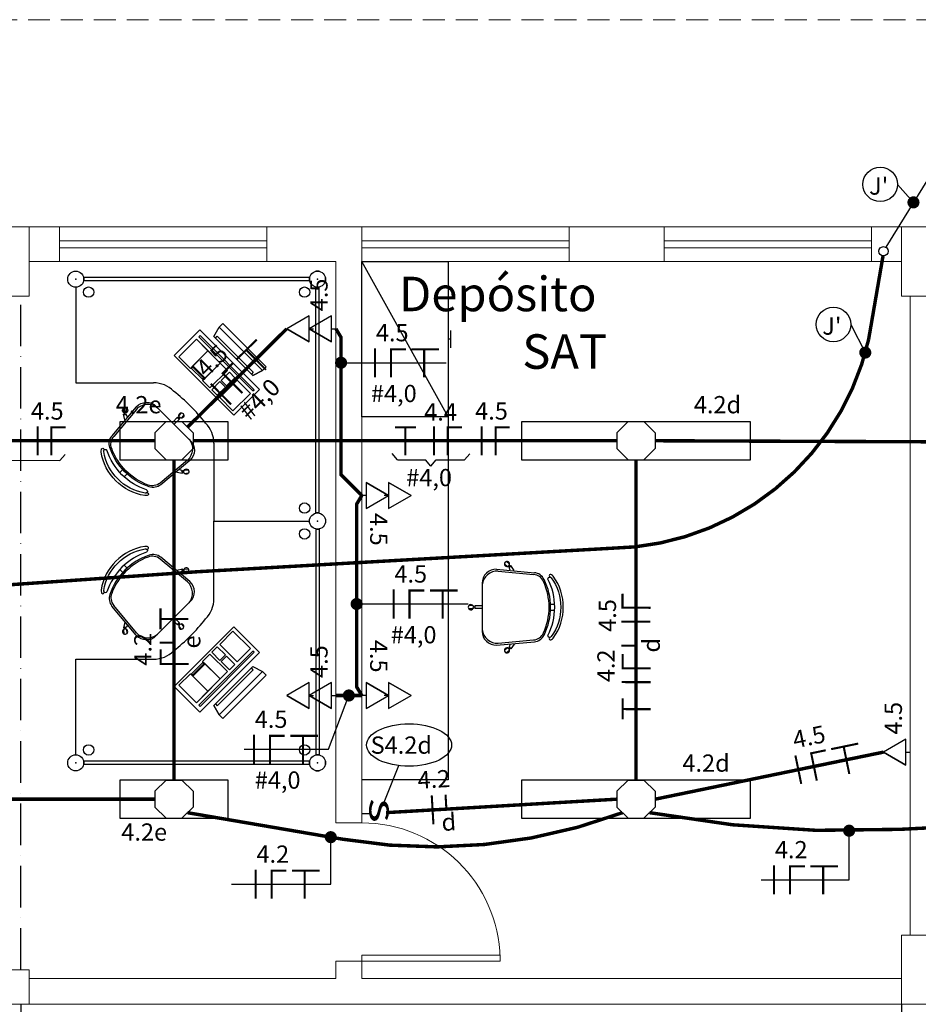
# Model space of a CAD drawing. Units: millimetres. Extents: x 45553 to 70029, y 14083 to 31350.
# Drawn here: x 56948 to 57468, y 27773 to 28343 of the extents above; entities that cross this region are included whole.
import ezdxf

# ---------------------------------------------------------------- set-up
doc = ezdxf.new("R2010")
doc.units = ezdxf.units.MM
doc.header["$LTSCALE"] = 2
doc.header["$MEASUREMENT"] = 0
doc.linetypes.add('ACAD_ISO10W100', pattern=[18, 12, -3, 0, -3])
doc.linetypes.add('DASHED2', pattern=[9.525, 6.35, -3.175])
for name, color, linetype in [('ARQUITETURA', 4, 'Continuous'), ('CIRCUITOS', 7, 'Continuous'), ('ILUMINACAO', 1, 'Continuous'), ('INTERRUPTORES', 1, 'Continuous'), ('MÓVEIS', 21, 'Continuous'), ('OCTO', 1, 'Continuous'), ('PILAR', 7, 'Continuous'), ('TEXTO', 223, 'Continuous'), ('TOMADAS', 1, 'Continuous'), ('TUB-ELÉTRICA', 5, 'Continuous'), ('VIGAS', 29, 'Continuous')]:
    doc.layers.add(name, color=color, linetype=linetype)
doc.styles.add('ROMANS', font='romans.shx')
doc.styles.add('RSA', font='romans.shx')
doc.styles.get("Standard").update_dxf_attribs({"font": 'romans.shx'})

# ---------------------------------------------------------------- blocks, each defined once
blk = doc.blocks.new('TOBAIXA')
at = {"layer": 'TOMADAS'}
blk.add_line((0, 2.5), (0, 0), dxfattribs=at)
blk.add_lwpolyline([(-7.5, 2.5), (7.5, 2.5), (0, 15.5)], close=True, dxfattribs=at)
blk.add_lwpolyline([(-7.5, 2.5), (0, 15.5), (-7.5, 2.5)], dxfattribs=at)
at = {"layer": 'TOMADAS', "linetype": 'Continuous', "style": 'ROMANS'}
for tag, p, flags in [('P', (0.13, 19.82), 13), ('N', (10.13, 4.82), 4), ('FP', (0.13, -10.18), 13)]:
    blk.add_attdef(tag, p, '', height=10, dxfattribs=dict(at, flags=flags))
blk = doc.blocks.new('inter4s')
at = {"layer": 'INTERRUPTORES', "linetype": 'Continuous'}
blk.add_line((0, 4.37), (0, 0), dxfattribs=at)
at = {"layer": 'INTERRUPTORES', "style": 'ROMANS', "width": 1.5}
blk.add_text('s', height=15, dxfattribs=at).set_placement((-9.04, 4.39))
at = {"layer": 'INTERRUPTORES', "linetype": 'Continuous', "style": 'ROMANS', "flags": 4}
blk.add_attdef('R', (10, 5.18), '', height=10, dxfattribs=at)
blk = doc.blocks.new('octo')
at = {"layer": 'ILUMINACAO'}
for p, q in [((-11.0814, 4.56215), (-4.56215, 11.0814)), ((-4.56215, 11.0814), (4.56215, 11.0814)), ((4.56215, 11.0814), (11.0814, 4.56215)), ((-11.0814, 4.56215), (-11.0814, -4.56215)), ((11.0814, 4.56215), (11.0814, -4.56215)), ((-4.56215, -11.0814), (-11.0814, -4.56215)), ((11.0814, -4.56215), (4.56215, -11.0814)), ((-4.56215, -11.0814), (4.56215, -11.0814))]:
    blk.add_line(p, q, dxfattribs=at)
blk = doc.blocks.new('FANETE')
at = {"layer": 'CIRCUITOS', "const_width": 1.2}
for points in [[(0.01, 8.4), (0.01, -8.4)], [(8.61, 7.8), (17.81, 7.8)], [(9.21, 7.2), (9.21, -8.4)], [(21.01, 7.8), (37.01, 7.8)], [(28.41, 7.2), (28.41, -8.4)]]:
    blk.add_lwpolyline(points, dxfattribs=at)
at = {"layer": 'CIRCUITOS', "style": 'ROMANS'}
for tag, p in [('C', (0.45, 12.4)), ('B', (0.45, -22.8))]:
    blk.add_attdef(tag, p, '', height=10, dxfattribs=at)
blk = doc.blocks.new('fase1ret')
at = {"layer": 'CIRCUITOS', "const_width": 1.2}
for points in [[(0.01, 8.4), (0.01, -8.4)], [(8.01, 8.4), (8.01, 0)]]:
    blk.add_lwpolyline(points, dxfattribs=at)
at = {"layer": 'CIRCUITOS', "style": 'ROMANS'}
for tag, p in [('C', (-1.22, 12.25)), ('R', (4.73, -12.5))]:
    blk.add_attdef(tag, p, '', height=10, dxfattribs=at)
blk = doc.blocks.new('TERRA')
at = {"const_width": 1.2}
for points in [[(3.13, 7.8), (15.33, 7.8)], [(9.13, 8.4), (9.13, -8.4)]]:
    blk.add_lwpolyline(points, dxfattribs=at)
at = {"style": 'ROMANS', "flags": 1}
blk.add_attdef('C', (4.16, 12.11), '', height=10, dxfattribs=at)
at = {"style": 'ROMANS'}
blk.add_attdef('B', (4.16, -23.04), '', height=10, dxfattribs=at)
blk = doc.blocks.new('FANE')
at = {"layer": 'CIRCUITOS', "const_width": 1.2}
for points in [[(0.01, 8.4), (0.01, -8.4)], [(8.01, 8.4), (8.01, -8.4)], [(8.21, 7.8), (16.21, 7.8)]]:
    blk.add_lwpolyline(points, dxfattribs=at)
at = {"layer": 'CIRCUITOS', "style": 'ROMANS'}
blk.add_attdef('C', (-0.47, 11.56), '', height=10, dxfattribs=at)
blk = doc.blocks.new('fane1r')
at = {"layer": 'CIRCUITOS', "const_width": 1.2}
for points in [[(0.01, 8.4), (0.01, -8.4)], [(8.01, 8.4), (8.01, -8.4)], [(8.21, 7.8), (16.21, 7.8)], [(21.15, 8.48), (21.15, 0.08)]]:
    blk.add_lwpolyline(points, dxfattribs=at)
at = {"layer": 'CIRCUITOS', "style": 'ROMANS'}
for tag, p in [('C', (-0.03, 12.43)), ('R', (17.14, -13.76))]:
    blk.add_attdef(tag, p, '', height=10, dxfattribs=at)
blk = doc.blocks.new('NE1RET')
at = {"layer": 'CIRCUITOS', "const_width": 1.2}
for points in [[(-0.59, 7.77), (8.61, 7.77)], [(0.01, 7.17), (0.01, -8.43)], [(12.41, 8.37), (12.41, -0.03)]]:
    blk.add_lwpolyline(points, dxfattribs=at)
at = {"layer": 'CIRCUITOS', "style": 'ROMANS'}
for tag, p in [('C', (-0.88, 13.04)), ('R', (9.04, -15.29))]:
    blk.add_attdef(tag, p, '', height=10, dxfattribs=at)
blk = doc.blocks.new('sobe')
at = {"layer": 'CIRCUITOS'}
blk.add_line((-67.7, 0), (-2.7, 0), dxfattribs=at)
blk.add_lwpolyline([(-67.7, 0, 0, 6, 0), (-54.2, 0, 4, 4, 0)], format="xyseb", dxfattribs=at)
blk.add_circle((0, 0), 2.7, dxfattribs=at)

msp = doc.modelspace()

# ---------------------------------------------------------------- linework, layer by layer
for centre in [(57446.2, 28247.99), (57419.1, 28166.92)]:
    msp.add_circle(centre, 10)
at = {"layer": 'ARQUITETURA', "linetype": 'DASHED2', "lineweight": 0}
msp.add_line((58508.58, 28343.33), (55903.58, 28343.33), dxfattribs=at)
at = {"layer": 'ARQUITETURA', "linetype": 'Continuous', "lineweight": 0}
for p, q in [((56953.58, 28223.33), (56971.08, 28223.33)), ((56971.08, 28203.33), (56971.08, 28223.33)), ((56971.08, 28223.33), (57091.08, 28223.33)), ((57091.08, 28203.33), (57091.08, 28223.33)), ((57091.08, 28223.33), (57496.08, 28223.33)), ((57146.08, 28203.33), (57146.08, 28223.33)), ((57266.08, 28203.33), (57266.08, 28223.33)), ((57321.08, 28203.33), (57321.08, 28223.33)), ((57441.08, 28203.33), (57441.08, 28223.33)), ((56971.08, 28215.33), (57091.08, 28215.33)), ((57146.08, 28215.33), (57266.08, 28215.33)), ((57321.08, 28215.33), (57441.08, 28215.33)), ((56971.08, 28211.33), (57091.08, 28211.33)), ((57146.08, 28211.33), (57266.08, 28211.33)), ((57321.08, 28211.33), (57441.08, 28211.33)), ((56953.58, 28203.33), (56971.08, 28203.33)), ((56971.08, 28203.33), (57091.08, 28203.33)), ((57091.08, 28203.33), (57131.08, 28203.33)), ((57131.08, 28203.33), (57131.08, 27878.33)), ((57146.08, 28203.33), (57458.58, 28203.33)), ((57146.08, 28203.33), (57146.08, 27878.33)), ((57463.58, 27813.33), (57463.58, 28183.33)), ((57131.08, 27878.33), (57146.08, 27878.33)), ((57131.08, 27798.33), (57146.08, 27798.33)), ((57131.08, 27798.33), (57131.08, 27788.33)), ((57146.08, 27798.33), (57146.08, 27788.33)), ((56953.58, 27788.33), (57131.08, 27788.33)), ((57146.08, 27788.33), (57458.58, 27788.33)), ((56661.08, 27773.33), (57478.58, 27773.33))]:
    msp.add_line(p, q, dxfattribs=at)
for points in [[(57458.58, 27773.33), (57478.58, 27773.33), (57478.58, 27813.33), (57458.58, 27813.33)], [(57226.08, 27798.33), (57226.08, 27801.83), (57146.08, 27801.83), (57146.08, 27798.33)], [(56933.58, 27773.33), (56953.58, 27773.33), (56953.58, 27793.33), (56933.58, 27793.33)]]:
    msp.add_lwpolyline(points, close=True, dxfattribs=at)
msp.add_arc((57146.08, 27798.33), 80.02, 1.2531, 90, dxfattribs=at)
at = {"layer": 'CIRCUITOS'}
for p, q in [((57456.2, 28247.99), (57465.44, 28237.57)), ((57429.1, 28166.92), (57437.54, 28150.63)), ((57134.08, 28144.74), (57194.96, 28144.74)), ((56971.27, 28088.11), (56974.38, 28091.71)), ((57166.76, 28088.48), (57163.7, 28092.12)), ((57205.44, 28088.48), (57208.54, 28092.08)), ((56943.51, 28088.28), (56971.27, 28088.11)), ((57166.76, 28088.48), (57183.03, 28088.48)), ((57186.08, 28084.87), (57183.03, 28088.48)), ((57186.08, 28084.87), (57189.2, 28088.48)), ((57189.2, 28088.48), (57205.44, 28088.48)), ((57143.08, 28005.07), (57207.65, 28005.07)), ((57126.82, 27920.95), (57138.58, 27952.11)), ((57077.92, 27920.95), (57126.82, 27920.95)), ((57428.2, 27845.45), (57428.2, 27873.82)), ((57128.1, 27842.88), (57128.1, 27871.83)), ((57377.27, 27845.45), (57428.2, 27845.45)), ((57070.69, 27842.88), (57128.1, 27842.88))]:
    msp.add_line(p, q, dxfattribs=at)
at = {"layer": 'CIRCUITOS', "const_width": 3.5}
for points in [[(57463.69, 28237.57, 1), (57467.19, 28237.57, 1)], [(57435.79, 28150.63, 1), (57439.29, 28150.63, 1)], [(57132.33, 28144.74, 1), (57135.83, 28144.74, 1)], [(57141.33, 28005.07, 1), (57144.83, 28005.07, 1)], [(57136.83, 27952.11, 1), (57140.33, 27952.11, 1)], [(57126.35, 27870.08, 1), (57129.85, 27870.08, 1)], [(57426.45, 27873.82, 1), (57429.95, 27873.82, 1)]]:
    msp.add_lwpolyline(points, format="xyb", close=True, dxfattribs=at)
at = {"layer": 'ILUMINACAO'}
for points in [[(57068.49, 28088.41), (57006.16, 28088.41), (57006.16, 28110.74), (57068.49, 28110.74)], [(57370.94, 28088.41), (57238.71, 28088.41), (57238.71, 28110.74), (57370.94, 28110.74)], [(57068.49, 27880.91), (57006.16, 27880.91), (57006.16, 27903.24), (57068.49, 27903.24)], [(57370.94, 27880.91), (57238.71, 27880.91), (57238.71, 27903.24), (57370.94, 27903.24)]]:
    msp.add_lwpolyline(points, close=True, dxfattribs=at)
at = {"layer": 'INTERRUPTORES'}
msp.add_line((57158.65, 27889.47), (57167.46, 27911.53), dxfattribs=at)
msp.add_ellipse((57173.41, 27923.43), major_axis=(-24.63, 0), ratio=0.497908, dxfattribs=at)
at = {"layer": 'MÓVEIS'}
for p, q in [((57196.08, 28113.33), (57146.08, 28203.33)), ((57146.08, 28113.33), (57146.08, 28203.33)), ((57146.08, 28203.33), (57196.08, 28203.33)), ((57196.08, 28203.33), (57196.08, 27903.33)), ((57196.08, 28203.33), (57196.08, 28113.33)), ((57115.79, 28194.01), (56985.09, 28194.01)), ((57115.79, 28194.01), (56985.09, 28194.01)), ((56985.09, 28192.21), (56985.09, 28194.01)), ((56985.09, 28194.01), (56985.09, 28192.21)), ((57115.79, 28192.21), (56985.09, 28192.21)), ((57115.79, 28192.21), (56985.09, 28192.21)), ((57115.79, 28192.21), (57115.79, 28194.01)), ((57115.79, 28194.01), (57115.79, 28192.21)), ((57121.34, 28197.76), (57119.54, 28197.76)), ((57119.54, 28197.76), (57121.34, 28197.76)), ((57125.09, 28194.01), (57125.09, 28192.21)), ((57125.09, 28192.21), (57125.09, 28194.01)), ((56980.44, 28188.46), (56980.44, 28133.11)), ((57119.54, 28057.76), (57119.54, 28188.46)), ((57119.54, 28057.76), (57119.54, 28188.46)), ((57121.34, 28188.46), (57119.54, 28188.46)), ((57119.54, 28188.46), (57121.34, 28188.46)), ((57121.34, 28057.76), (57121.34, 28188.46)), ((57121.34, 28057.76), (57121.34, 28188.46)), ((57052.26, 28163.79, -1), (57037.41, 28148.95, -1)), ((57086.91, 28129.15, -1), (57052.26, 28163.79, -1)), ((57060.41, 28159.92, -1), (57063.41, 28165.4, -1)), ((57063.41, 28165.4, -1), (57065.53, 28167.52, -2)), ((57063.41, 28165.4, -1), (57065.53, 28167.52, -1)), ((57075.26, 28153.56, -1), (57063.41, 28165.4, -1)), ((57088.51, 28140.3, -1), (57063.41, 28165.4, -1)), ((57063.41, 28165.4, -1), (57088.51, 28140.3, -1)), ((57065.53, 28167.52, -2), (57090.64, 28142.42, -2)), ((57065.53, 28167.52, -1), (57090.64, 28142.42, -1)), ((57040.13, 28148.22, -1), (57050.28, 28158.37, -1)), ((57050.28, 28158.37, -1), (57068.32, 28140.33, -1)), ((57051.7, 28159.8, -1), (57052.41, 28160.51, -1)), ((57083.08, 28128.42, -1), (57051.7, 28159.8, -1)), ((57052.41, 28160.51, -1), (57083.79, 28129.13, -1)), ((57071.72, 28148.61, -1), (57060.41, 28159.92, -1)), ((57061.3, 28159.03, -1), (57062.36, 28160.09, -1)), ((57061.3, 28159.03, -1), (57082.14, 28138.19, -1)), ((57062.36, 28160.09, -1), (57083.2, 28139.25, -1)), ((57197.58, 28158.33), (57196.08, 28158.33)), ((57197.58, 28153.33), (57197.58, 28163.33)), ((57037.41, 28148.95, -1), (57072.06, 28114.3, -1)), ((57037.41, 28148.95, -3), (57072.06, 28114.3, -3)), ((57037.41, 28148.95, -1), (57037.41, 28148.95, -3)), ((57046.86, 28141.49, -1), (57040.13, 28148.22, -1)), ((57069.41, 28150.92, 4), (57081.26, 28139.07, 4)), ((57071.72, 28148.61, -1), (57083.03, 28137.3, -1)), ((57048.27, 28142.9, -1), (57046.86, 28141.49, -1)), ((57047.57, 28141.49, -1), (57048.27, 28142.2, -1)), ((57053.93, 28135.13, -1), (57047.57, 28141.49, -1)), ((57055.35, 28135.83, -1), (57048.27, 28142.9, -1)), ((57048.27, 28142.2, -1), (57054.64, 28135.83, -1)), ((57090.64, 28142.42, -2), (57088.51, 28140.3, -1)), ((57088.51, 28140.3, -1), (57090.64, 28142.42, -1)), ((57053.93, 28134.42, -1), (57055.35, 28135.83, -1)), ((57054.64, 28135.83, -1), (57053.93, 28135.13, -1)), ((57068.32, 28140.33, -1), (57058.17, 28130.18, -1)), ((57064.6, 28134.48, -1), (57069.39, 28139.27, -1)), ((57072.57, 28136.08, -1), (57067.78, 28131.3, -1)), ((57069.39, 28139.27, -1), (57072.57, 28136.08, -1)), ((57083.2, 28139.25, -1), (57082.14, 28138.19, -1)), ((57083.03, 28137.3, -1), (57088.51, 28140.3, -1)), ((56980.44, 28133.11), (57025.44, 28133.11)), ((57058.17, 28130.18, -1), (57053.93, 28134.42, -1)), ((57059.23, 28129.11, -1), (57063.9, 28133.78, -1)), ((57067.08, 28130.59, -1), (57062.42, 28125.93, -1)), ((57063.83, 28124.52, -1), (57073.98, 28134.67, -1)), ((57063.9, 28133.78, -1), (57067.08, 28130.59, -1)), ((57067.78, 28131.3, -1), (57064.6, 28134.48, -1)), ((57073.98, 28134.67, -1), (57081.65, 28127, -1)), ((57062.42, 28125.93, -1), (57059.23, 28129.11, -1)), ((57071.5, 28116.85, -1), (57063.83, 28124.52, -1)), ((57081.65, 28127, -1), (57071.5, 28116.85, -1)), ((57072.06, 28114.3, -1), (57086.91, 28129.15, -1)), ((57083.79, 28129.13, -1), (57083.08, 28128.42, -1)), ((57015.53, 28119.2), (57001.45, 28102.35)), ((57008.04, 28116.06), (57008.24, 28118.39)), ((57009.91, 28115.9), (57010.12, 28118.22)), ((57027.09, 28119.46), (57046.79, 28099.77)), ((57015.56, 28117.76), (57002.44, 28101.95)), ((57008.8, 28111.64), (57008.15, 28114.94)), ((57008.34, 28114.93), (57008.15, 28114.94)), ((57009.64, 28114.81), (57009.45, 28114.83)), ((57010.34, 28113.33), (57009.64, 28114.81)), ((57036.41, 28110.15), (57039.42, 28113.15)), ((57039.42, 28113.15), (57039.55, 28113.02)), ((57040.07, 28114.06), (57041.72, 28115.71)), ((57041.4, 28112.72), (57043.05, 28114.37)), ((57072.06, 28114.3, -1), (57072.06, 28114.3, -3)), ((57196.08, 28113.33), (57146.08, 28113.33)), ((57037.47, 28109.08), (57040.48, 28112.09)), ((57040.34, 28112.23), (57040.48, 28112.09)), ((57060.44, 28098.11), (57060.44, 28053.11)), ((57045.09, 28088.24), (57029.27, 28075.11)), ((57046.53, 28088.2), (57029.68, 28074.13)), ((57007.7, 28082.85), (57006.04, 28081.18)), ((57010.17, 28080.37), (57008.51, 28078.71)), ((57038.97, 28081.47), (57042.27, 28080.82)), ((57040.66, 28083.01), (57042.14, 28082.31)), ((57042.14, 28082.31), (57042.16, 28082.12)), ((57042.25, 28081.01), (57042.27, 28080.82)), ((57043.22, 28082.59), (57045.55, 28082.79)), ((57043.39, 28080.71), (57045.71, 28080.91)), ((57121.34, 28057.76), (57119.54, 28057.76)), ((57119.54, 28057.76), (57121.34, 28057.76)), ((57060.44, 28053.11), (57115.79, 28053.11)), ((57119.54, 28048.46), (57119.54, 27917.76)), ((57119.54, 28048.46), (57119.54, 27917.76)), ((57121.34, 28048.46), (57119.54, 28048.46)), ((57119.54, 28048.46), (57121.34, 28048.46)), ((57121.34, 28048.46), (57121.34, 27917.76)), ((57121.34, 28048.46), (57121.34, 27917.76)), ((57010.17, 28025.85), (57008.51, 28027.51)), ((57045.09, 28017.99), (57029.27, 28031.11)), ((57046.53, 28018.02), (57029.68, 28032.1)), ((57230.4, 28026.77), (57228.61, 28028.27)), ((57231.61, 28028.21), (57229.83, 28029.71)), ((57232.2, 28027.2), (57232.32, 28027.35)), ((57234.2, 28024.55), (57232.32, 28027.35)), ((57007.7, 28023.38), (57006.04, 28025.04)), ((57038.97, 28024.75), (57042.27, 28025.4)), ((57040.66, 28023.21), (57042.14, 28023.91)), ((57042.14, 28023.91), (57042.16, 28024.1)), ((57042.25, 28025.21), (57042.27, 28025.4)), ((57043.22, 28023.63), (57045.55, 28023.43)), ((57043.39, 28025.51), (57045.71, 28025.31)), ((57224.09, 28025.14), (57245.96, 28023.18)), ((57225.09, 28024.09), (57245.55, 28022.19)), ((57231.36, 28026.2), (57231.48, 28026.34)), ((57231.91, 28024.65), (57231.36, 28026.2)), ((57215.73, 28017.15), (57215.73, 27989.29)), ((57015.56, 27988.46), (57002.44, 28004.28)), ((57027.09, 27986.76), (57046.79, 28006.46)), ((57210.38, 28004.14), (57208.04, 28004.14)), ((57255.34, 28004.97), (57257.69, 28004.97)), ((57015.53, 27987.02), (57001.45, 28003.87)), ((57210.38, 28002.26), (57208.04, 28002.26)), ((57211.48, 28003.97), (57211.48, 28003.78)), ((57215.73, 28003.97), (57211.48, 28003.97)), ((57211.48, 28002.66), (57211.48, 28002.47)), ((57215.73, 28002.47), (57211.48, 28002.47)), ((57255.34, 28001.47), (57257.69, 28001.47)), ((57008.8, 27994.58), (57008.15, 27991.28)), ((57010.34, 27992.89), (57009.64, 27991.41)), ((57036.41, 27996.08), (57039.42, 27993.07)), ((57037.47, 27997.14), (57040.48, 27994.13)), ((57039.42, 27993.07), (57039.55, 27993.21)), ((57040.34, 27994), (57040.48, 27994.13)), ((57041.4, 27993.5), (57043.05, 27991.85)), ((57008.04, 27990.16), (57008.24, 27987.84)), ((57008.34, 27991.29), (57008.15, 27991.28)), ((57009.64, 27991.41), (57009.45, 27991.39)), ((57009.91, 27990.33), (57010.12, 27988)), ((57037.41, 27957.28, -1), (57072.06, 27991.93, -1)), ((57037.41, 27957.28, -3), (57072.06, 27991.93, -3)), ((57040.07, 27992.17), (57041.72, 27990.52)), ((57072.06, 27991.93, -1), (57086.91, 27977.08, -1)), ((57072.06, 27991.93, -1), (57072.06, 27991.93, -3)), ((57224.09, 27981.3), (57245.96, 27983.26)), ((57225.09, 27982.34), (57245.55, 27984.24)), ((57231.91, 27981.78), (57231.36, 27980.24)), ((57234.2, 27981.88), (57232.32, 27979.09)), ((57086.91, 27977.08, -1), (57052.26, 27942.43, -1)), ((57230.4, 27979.66), (57228.61, 27978.16)), ((57231.61, 27978.22), (57229.83, 27976.72)), ((57231.36, 27980.24), (57231.48, 27980.09)), ((57232.2, 27979.23), (57232.32, 27979.09)), ((57061.3, 27947.19, -1), (57082.14, 27968.03, -1)), ((57062.36, 27946.13, -1), (57083.2, 27966.97, -1)), ((57088.51, 27965.92, -1), (57063.41, 27940.82, -1)), ((57063.41, 27940.82, -1), (57088.51, 27965.92, -1)), ((57069.41, 27955.31, 4), (57081.26, 27967.15, 4)), ((57071.72, 27957.61, -1), (57083.03, 27968.93, -1)), ((57083.2, 27966.97, -1), (57082.14, 27968.03, -1)), ((57083.03, 27968.93, -1), (57088.51, 27965.92, -1)), ((57090.64, 27963.8, -2), (57088.51, 27965.92, -1)), ((57088.51, 27965.92, -1), (57090.64, 27963.8, -1)), ((57065.53, 27938.7, -2), (57090.64, 27963.8, -2)), ((57065.53, 27938.7, -1), (57090.64, 27963.8, -1)), ((57052.26, 27942.43, -1), (57037.41, 27957.28, -1)), ((57037.41, 27957.28, -1), (57037.41, 27957.28, -3)), ((57071.72, 27957.61, -1), (57060.41, 27946.3, -1)), ((57061.3, 27947.19, -1), (57062.36, 27946.13, -1)), ((57075.26, 27952.66, -1), (57063.41, 27940.82, -1)), ((57060.41, 27946.3, -1), (57063.41, 27940.82, -1)), ((57063.41, 27940.82, -1), (57065.53, 27938.7, -2)), ((57063.41, 27940.82, -1), (57065.53, 27938.7, -1)), ((57115.79, 27914.01), (56985.09, 27914.01)), ((57115.79, 27914.01), (56985.09, 27914.01)), ((56985.09, 27914.01), (56985.09, 27912.21)), ((56985.09, 27912.21), (56985.09, 27914.01)), ((57115.79, 27914.01), (57115.79, 27912.21)), ((57115.79, 27912.21), (57115.79, 27914.01)), ((57121.34, 27917.76), (57119.54, 27917.76)), ((57119.54, 27917.76), (57121.34, 27917.76)), ((57125.09, 27912.21), (57125.09, 27914.01)), ((57125.09, 27914.01), (57125.09, 27912.21)), ((57115.79, 27912.21), (56985.09, 27912.21)), ((57115.79, 27912.21), (56985.09, 27912.21)), ((57121.34, 27908.46), (57119.54, 27908.46)), ((57119.54, 27908.46), (57121.34, 27908.46)), ((57196.08, 27903.33), (57146.08, 27903.33))]:
    msp.add_line(p, q, dxfattribs=at)
at = {"layer": 'MÓVEIS', "extrusion": (-0.707107, -0.707107, 0)}
for p, q in [((57065.53, 28167.52, -1), (57065.53, 28167.52, -2)), ((57090.64, 28142.42, -1), (57090.64, 28142.42, -2))]:
    msp.add_line(p, q, dxfattribs=at)
at = {"layer": 'MÓVEIS', "extrusion": (-0.707107, 0.707107, 0)}
for p, q in [((57090.64, 27963.8, -1), (57090.64, 27963.8, -2)), ((57065.53, 27938.7, -1), (57065.53, 27938.7, -2))]:
    msp.add_line(p, q, dxfattribs=at)
at = {"layer": 'MÓVEIS'}
msp.add_lwpolyline([(56980.44, 27917.76), (56980.44, 27973.11), (57025.44, 27973.11, 0.198912), (57037.11, 27977.94, 0.031669), (57046.94, 27986.61, 0.031669), (57055.61, 27996.44, 0.198912), (57060.44, 28008.11), (57060.44, 28053.11), (57115.79, 28053.11)], format="xyb", dxfattribs=at)
for points in [[(57021.52, 28035.09, 0.237888), (56998.45, 28012.03, -0.605717), (56996.7, 28012.27, -0.122717), (56996.64, 28012.87, -0.323529), (57020.68, 28036.91, -0.122717), (57021.28, 28036.85, -0.605717)], [(57253.85, 27986.91, 0.237888), (57253.85, 28019.52, -0.605717), (57255.26, 28020.6, -0.122717), (57255.73, 28020.22, -0.323529), (57255.73, 27986.22, -0.122717), (57255.26, 27985.83, -0.605717)]]:
    msp.add_lwpolyline(points, format="xyb", close=True, dxfattribs=at)
at = {"layer": 'MÓVEIS', "elevation": -1}
for points in [[(57063.83, 27981.7), (57073.98, 27971.55), (57081.65, 27979.23), (57071.5, 27989.38), (57063.83, 27981.7)], [(57040.13, 27958), (57050.28, 27947.85), (57068.32, 27965.9), (57058.17, 27976.05), (57053.93, 27971.8), (57055.35, 27970.39), (57048.27, 27963.32), (57046.86, 27964.73), (57040.13, 27958)], [(57059.23, 27977.11), (57063.9, 27972.45), (57067.08, 27975.63), (57062.42, 27980.29), (57059.23, 27977.11)], [(57047.57, 27964.73), (57048.27, 27964.03), (57054.64, 27970.39), (57053.93, 27971.1), (57047.57, 27964.73)], [(57064.6, 27971.74), (57069.39, 27966.96), (57072.57, 27970.14), (57067.78, 27974.92), (57064.6, 27971.74)]]:
    msp.add_lwpolyline(points, dxfattribs=at)
msp.add_lwpolyline([(57051.7, 27946.42), (57052.41, 27945.71), (57083.79, 27977.09), (57083.08, 27977.8)], close=True, dxfattribs=at)
at = {"layer": 'MÓVEIS'}
for centre, radius in [((56980.44, 28193.11), 4.65), ((56980.44, 28193.11), 4.65), ((57120.44, 28193.11), 4.65), ((57120.44, 28193.11), 4.65), ((57120.44, 28193.11), 4.65), ((57120.44, 28193.11), 4.65), ((56987.94, 28185.61), 3), ((57112.94, 28185.61), 3), ((57112.94, 28060.61), 3), ((57120.44, 28053.11), 4.65), ((57120.44, 28053.11), 4.65), ((57120.44, 28053.11), 4.65), ((57120.44, 28053.11), 4.65), ((57112.94, 28045.61), 3), ((57231.52, 28027.04), 0.5), ((57042.62, 28024.62), 0.5), ((57211.07, 28003.22), 0.5), ((57040.24, 27993.31), 0.5), ((57008.93, 27990.93), 0.5), ((57231.52, 27979.4), 0.5), ((56987.94, 27920.61), 3), ((57112.94, 27920.61), 3), ((56980.44, 27913.11), 4.65), ((56980.44, 27913.11), 4.65), ((57120.44, 27913.11), 4.65), ((57120.44, 27913.11), 4.65), ((57120.44, 27913.11), 4.65), ((57120.44, 27913.11), 4.65)]:
    msp.add_circle(centre, radius, dxfattribs=at)
for centre, radius, start, end in [((57025.44, 28116.61), 16.5, 45, 90), ((56973.7, 28046.37), 103.58, 45, 52.2555), ((56973.7, 28046.37), 103.58, 37.7445, 45), ((57043.94, 28098.11), 16.5, 0, 45), ((57025.29, 28008.26), 30.52, 99.1238, 170.8762), ((57020.86, 28035.68), 2.75, 70.1455, 98.4571), ((57034.51, 27999.03), 36.22, 108.6047, 161.3953), ((57021.79, 28037.48), 0.782, 254.8109, 90.3255), ((57024.8, 28025.73), 7, 50.2999, 110.7361), ((57025.19, 28026.72), 7, 50.1212, 108.6047), ((57035.15, 27998.4), 36.22, 110.7361, 159.2639), ((57230.11, 28028.24), 1.5, 331.6334, 307.4537), ((57231.46, 28027.09), 0.75, 271.8103, 8.1897), ((57042.7, 28024.61), 0.75, 126.8103, 223.1897), ((57044.47, 28024.47), 1.5, 187.5463, 163.3666), ((57223.73, 28017.15), 8, 87.4308, 180), ((57224.59, 28015.23), 8.87, 86.7478, 174.4075), ((57244.91, 28015.22), 7, 24.2639, 84.7001), ((57245.33, 28016.21), 7, 26.3953, 84.8788), ((57255.34, 28021.41), 0.782, 44.6745, 240.1891), ((57254.73, 28019.47), 2.75, 36.5429, 64.8545), ((57039.18, 28011.37), 8.87, 320.5925, 48.2522), ((57041.13, 28012.11), 8, 315, 47.5692), ((57218.27, 28003.22), 36.22, 335.7361, 24.2639), ((57219.16, 28003.22), 36.22, 333.6047, 26.3953), ((57254.73, 28019.47), 1.25, 36.8699, 64.8545), ((57232.21, 28003.22), 30.52, 324.1238, 35.8762), ((56997.87, 28012.69), 2.75, 171.5429, 199.8545), ((56996.07, 28011.76), 0.782, 179.6745, 15.1891), ((56997.87, 28012.69), 1.25, 171.8699, 199.8545), ((57006.82, 28008.36), 7, 161.3953, 219.8788), ((57007.82, 28008.75), 7, 159.2639, 219.7001), ((57209.21, 28003.2), 1.5, 12.5463, 348.3666), ((57210.98, 28003.22), 0.75, 311.8103, 48.1897), ((57040.3, 27993.25), 0.75, 86.8103, 183.1897), ((57041.56, 27992.01), 1.5, 147.5463, 123.3666), ((57009.08, 27989.08), 1.5, 106.6334, 82.4537), ((57008.94, 27990.85), 0.75, 46.8103, 143.1897), ((57021.44, 27992.42), 8, 222.4308, 315), ((57022.18, 27994.37), 8.87, 221.7478, 309.4075), ((57223.73, 27989.29), 8, 180, 272.5692), ((57224.59, 27991.2), 8.87, 185.5925, 273.2522), ((57244.91, 27991.21), 7, 275.2999, 335.7361), ((57245.33, 27990.23), 7, 275.1212, 333.6047), ((57255.34, 27985.03), 0.782, 119.8109, 315.3255), ((57254.73, 27986.97), 2.75, 295.1455, 323.4571), ((57230.11, 27978.19), 1.5, 52.5463, 28.3666), ((57231.46, 27979.34), 0.75, 351.8103, 88.1897)]:
    msp.add_arc(centre, radius, start, end, dxfattribs=at)
at = {"layer": 'MÓVEIS', "extrusion": (0, 0, -1)}
for centre, major_axis, start_param, end_param in [((57009.08, 28117.14), (1.06, 1.06), 2.646502, 8.507671), ((57021.44, 28113.81), (5.66, 5.66), 4.667547, 6.283185), ((57022.18, 28111.85), (6.27, 6.27), 4.655627, 6.185578), ((57008.94, 28115.38), (0.53, 0.53), 1.602392, 3.28453), ((57008.93, 28115.29), (0.354, 0.354), 1.570796326794896, 7.853981633974483), ((57040.3, 28112.97), (0.53, 0.53), 2.300524, 3.982661), ((57040.24, 28112.91), (0.354, 0.354), 1.570796326794896, 7.853981633974483), ((57041.56, 28114.21), (1.06, 1.06), 3.360568, 9.221737), ((57006.82, 28097.87), (4.95, 4.95), 3.602277, 4.623006), ((57007.82, 28097.47), (4.95, 4.95), 3.565078, 4.619888), ((56996.07, 28094.47), (0.553, 0.553), 3.921309, 7.333684), ((57034.51, 28107.19), (25.61, 25.61), 2.680908, 3.602277), ((57039.18, 28094.85), (6.27, 6.27), 0.097607, 1.627558), ((57041.13, 28094.11), (5.66, 5.66), 0, 1.615638), ((56997.87, 28093.53), (1.94, 1.94), 3.779386, 4.273518), ((57025.29, 28097.96), (21.58, 21.58), 2.515435, 3.767751), ((56997.87, 28093.53), (0.884, 0.884), 3.785094, 4.273518), ((56997.87, 28093.53), (0.884, 0.884), 3.785094, 4.273518), ((57025.29, 28097.96), (20.52, 20.52), 2.51579, 3.767395), ((56997.64, 28093.61), (0.707, 0.707), 4.273518, 6.451968), ((57032.85, 28105.53), (25.61, 25.61), 2.674498, 3.608687), ((57035.15, 28107.82), (25.61, 25.61), 2.718107, 3.565078), ((57042.7, 28081.61), (0.53, 0.53), 2.998656, 4.680793), ((57042.62, 28081.6), (0.354, 0.354), 1.570796326794896, 7.853981633974483), ((57044.47, 28081.75), (1.06, 1.06), 4.058699, 9.919869), ((57024.8, 28080.49), (4.95, 4.95), 1.663297, 2.718107), ((57025.19, 28079.5), (4.95, 4.95), 1.660179, 2.680908), ((57020.86, 28070.55), (1.94, 1.94), 2.009667, 2.503799), ((57020.86, 28070.55), (0.884, 0.884), 2.009667, 2.498092), ((57020.94, 28070.31), (0.707, 0.707), -0.168783, 2.009667), ((57021.79, 28068.74), (0.553, 0.553), -1.050498, 2.361876)]:
    msp.add_ellipse(centre, major_axis=major_axis, ratio=1, start_param=start_param, end_param=end_param, dxfattribs=at)
at = {"layer": 'MÓVEIS'}
for p in [(56980.44, 28193.11), (56980.44, 28193.11), (57120.44, 28193.11), (57120.44, 28193.11), (57120.44, 28193.11), (57120.44, 28193.11), (57120.44, 28053.11), (57120.44, 28053.11), (57120.44, 28053.11), (57120.44, 28053.11), (56980.44, 27913.11), (56980.44, 27913.11), (57120.44, 27913.11), (57120.44, 27913.11), (57120.44, 27913.11), (57120.44, 27913.11)]:
    msp.add_point(p, dxfattribs=at)
for points in [[(57037.41, 28148.95, -1), (57072.06, 28114.3, -1), (57086.91, 28129.15, -1), (57052.26, 28163.79, -1)], [(57088.51, 28140.3, -1), (57083.03, 28137.3, -1), (57060.41, 28159.92, -1), (57063.41, 28165.4, -1)], [(57063.41, 28165.4, -1), (57088.51, 28140.3, -1), (57090.64, 28142.42, -1), (57065.53, 28167.52, -1)], [(57056.95, 28151.57, -1), (57046.86, 28141.49, -1), (57040.13, 28148.22, -1), (57050.28, 28158.37, -1)], [(57051.7, 28159.8, -1), (57083.08, 28128.42, -1), (57083.79, 28129.13, -1), (57052.41, 28160.51, -1)], [(57037.41, 28148.95, -1), (57037.41, 28148.95, -3), (57072.06, 28114.3, -3), (57072.06, 28114.3, -1)], [(57048.27, 28142.9, -1), (57055.35, 28135.83, -1), (57064.02, 28144.5, -1), (57056.95, 28151.57, -1)], [(57047.57, 28141.49, -1), (57053.93, 28135.13, -1), (57054.64, 28135.83, -1), (57048.27, 28142.2, -1)], [(57064.02, 28144.5, -1), (57053.93, 28134.42, -1), (57058.17, 28130.18, -1), (57068.32, 28140.33, -1)], [(57064.6, 28134.48, -1), (57067.78, 28131.3, -1), (57072.57, 28136.08, -1), (57069.39, 28139.27, -1)], [(57059.23, 28129.11, -1), (57062.42, 28125.93, -1), (57067.08, 28130.59, -1), (57063.9, 28133.78, -1)], [(57063.83, 28124.52, -1), (57071.5, 28116.85, -1), (57081.65, 28127, -1), (57073.98, 28134.67, -1)], [(57072.06, 27991.93, -1), (57072.06, 27991.93, -3), (57037.41, 27957.28, -3), (57037.41, 27957.28, -1)], [(57052.26, 27942.43, -1), (57086.91, 27977.08, -1), (57072.06, 27991.93, -1), (57037.41, 27957.28, -1)], [(57073.98, 27971.55, -1), (57081.65, 27979.23, -1), (57071.5, 27989.38, -1), (57063.83, 27981.7, -1)], [(57052.41, 27945.71, -1), (57083.79, 27977.09, -1), (57083.08, 27977.8, -1), (57051.7, 27946.42, -1)], [(57068.32, 27965.9, -1), (57058.17, 27976.05, -1), (57053.93, 27971.8, -1), (57064.02, 27961.72, -1)], [(57063.9, 27972.45, -1), (57067.08, 27975.63, -1), (57062.42, 27980.29, -1), (57059.23, 27977.11, -1)], [(57048.27, 27964.03, -1), (57054.64, 27970.39, -1), (57053.93, 27971.1, -1), (57047.57, 27964.73, -1)], [(57056.95, 27954.65, -1), (57064.02, 27961.72, -1), (57055.35, 27970.39, -1), (57048.27, 27963.32, -1)], [(57069.39, 27966.96, -1), (57072.57, 27970.14, -1), (57067.78, 27974.92, -1), (57064.6, 27971.74, -1)], [(57050.28, 27947.85, -1), (57040.13, 27958, -1), (57046.86, 27964.73, -1), (57056.95, 27954.65, -1)], [(57063.41, 27940.82, -1), (57060.41, 27946.3, -1), (57083.03, 27968.93, -1), (57088.51, 27965.92, -1)], [(57065.53, 27938.7, -1), (57090.64, 27963.8, -1), (57088.51, 27965.92, -1), (57063.41, 27940.82, -1)]]:
    msp.add_3dface(points, dxfattribs=at)
at = {"layer": 'PILAR', "lineweight": 0}
for points in [[(56933.58, 28183.33), (56953.58, 28183.33), (56953.58, 28223.33), (56933.58, 28223.33)], [(57478.58, 28223.33), (57458.58, 28223.33), (57458.58, 28183.33), (57478.58, 28183.33)]]:
    msp.add_lwpolyline(points, close=True, dxfattribs=at)
at = {"layer": 'TUB-ELÉTRICA', "linetype": 'ACAD_ISO10W100'}
msp.add_lwpolyline([(57447.81, 28206.57, 2, 2, 0), (57439.46, 28158.15, 2, 2, -0.346743), (57289.4, 28037.27, 2, 2, 0), (57289.4, 28037.27, 2, 2, 0.009493), (56575.14, 27987.69, 2, 2, 0), (56528.64, 27983.27, 2, 2, -0.023256), (56365.55, 27977.56, 2, 2, 0.025332), (56128.39, 27962.9, 2, 2, 0.298775), (56061.6, 27900.83, 2, 2, 0), (56031.7, 27795.83, 0, 0, 0)], format="xyseb", dxfattribs=at)
at = {"layer": 'TUB-ELÉTRICA', "const_width": 2}
for points in [[(57045.15, 28107.4), (57102.58, 28164.38)], [(56860.91, 28099.58), (57026.24, 28099.58)], [(57048.41, 28099.58), (57293.74, 28099.58)], [(57315.91, 28099.58), (57637.49, 28098.33)], [(57037.33, 27903.16), (57037.33, 28088.5)], [(57304.83, 28088.41), (57304.83, 27903.24)], [(57315.91, 27892.08), (57448.08, 27919.32)], [(56860.91, 27892.08), (57026.24, 27892.08)], [(57160.11, 27884.28), (57293.74, 27892.08)]]:
    msp.add_lwpolyline(points, dxfattribs=at)
at = {"layer": 'TUB-ELÉTRICA', "linetype": 'DASHED2', "const_width": 2}
for points in [[(57146.08, 28067.88), (57134.08, 28079.84), (57134.08, 28159.38), (57131.08, 28164.38)], [(57146.08, 28067.88), (57143.08, 28062.88), (57143.08, 27957.11), (57146.08, 27952.11)], [(57131.08, 27952.11), (57146.08, 27952.11)]]:
    msp.add_lwpolyline(points, dxfattribs=at)
at = {"layer": 'TUB-ELÉTRICA', "const_width": 2}
for points in [[(57045.15, 27884.26), (57134.93, 27868.91, 0.132584), (57297, 27884.26, -1.936268)], [(57637.49, 27883.77), (57457.53, 27874.61, -0.058709), (57312.65, 27884.26, 1.420592)]]:
    msp.add_lwpolyline(points, format="xyb", dxfattribs=at)
at = {"layer": 'VIGAS', "linetype": 'ACAD_ISO10W100'}
for p, q in [((56948.58, 27793.33), (56948.58, 28183.33)), ((56948.58, 27773.33), (56948.58, 27573.33)), ((57458.58, 27773.33), (57458.58, 27573.33))]:
    msp.add_line(p, q, dxfattribs=at)

# ---------------------------------------------------------------- block references
at = {"layer": 'CIRCUITOS'}
for name, p, rotation in [('sobe', (57448.07, 28209.25), 238.4843812609492), ('TERRA', (57162.14, 28099.58), 359.9969153491797), ('TERRA', (57037.33, 27987.28), 90), ('TERRA', (57304.81, 27935.07), 89.92401345579663)]:
    msp.add_blockref(name, p, dxfattribs=dict(at, rotation=rotation))
ref = msp.add_blockref('FANETE', (57153.77, 28144.74), dxfattribs=at)
ref.add_attrib('C', '4.5', (57154.22, 28157.14), dxfattribs={"height": 10, "style": 'ROMANS'})
ref.add_attrib('B', '#4,0', (57151.35, 28121.94), dxfattribs={"height": 10, "style": 'ROMANS'})
for name, p, rotation, values in [('FANETE', (57064.49, 28126.6), 44.7763335746644, {'C': '4.5', 'B': '#4,0'}), ('NE1RET', (57037.33, 27970.26), 90, {'C': '4.2', 'R': 'e'}), ('fane1r', (57304.83, 27959.82), 89.92401345579663, {'C': '4.2', 'R': 'd'}), ('FANETE', (57398.77, 27909.15), 11.64459890819473, {'C': '4.5'})]:
    msp.add_blockref(name, p, dxfattribs=dict(at, rotation=rotation)).add_auto_attribs(values)
ref = msp.add_blockref('FANE', (56958.34, 28099.58), dxfattribs=dict(at, rotation=359.9969153491766))
ref.add_attrib('C', '4.5', (56954.51, 28111.81), dxfattribs={"height": 10, "rotation": 359.9969, "style": 'ROMANS'})
ref = msp.add_blockref('FANE', (57187.82, 28099.58), dxfattribs=dict(at, rotation=359.9969153491766))
ref.add_attrib('C', '4.4', (57182.19, 28111.24), dxfattribs={"height": 10, "rotation": 359.9969, "style": 'ROMANS'})
ref = msp.add_blockref('FANE', (57215.51, 28099.58), dxfattribs=dict(at, rotation=359.9969153491766))
ref.add_attrib('C', '4.5', (57211.68, 28111.81), dxfattribs={"height": 10, "rotation": 359.9969, "style": 'ROMANS'})
ref = msp.add_blockref('FANETE', (57164.47, 28005.07), dxfattribs=at)
ref.add_attrib('C', '4.5', (57164.92, 28017.47), dxfattribs={"height": 10, "style": 'ROMANS'})
ref.add_attrib('B', '#4,0', (57162.81, 27982.27), dxfattribs={"height": 10, "style": 'ROMANS'})
ref = msp.add_blockref('FANE', (57304.79, 27994.87), dxfattribs=dict(at, rotation=89.92401345579663))
ref.add_attrib('C', '4.5', (57293.22, 27988.95), dxfattribs={"height": 10, "rotation": 89.924, "style": 'ROMANS'})
for p, values in [((57083.64, 27920.95), {'C': '4.5', 'B': '#4,0'}), ((57384.75, 27845.45), {'C': '4.2'}), ((57084.64, 27842.88), {'C': '4.2'})]:
    msp.add_blockref('FANETE', p, dxfattribs=at).add_auto_attribs(values)
ref = msp.add_blockref('fase1ret', (57187.04, 27885.85), dxfattribs=dict(at, rotation=3.339784085147596))
ref.add_attrib('C', '4.2', (57178.62, 27898.07), dxfattribs={"height": 10, "rotation": 3.3398, "style": 'ROMANS'})
ref.add_attrib('R', 'd', (57192.49, 27873.65), dxfattribs={"height": 10, "rotation": 3.3398, "style": 'ROMANS'})
at = {"layer": 'INTERRUPTORES', "rotation": 270}
msp.add_blockref('inter4s', (57146.08, 27883.66), dxfattribs=at)
at = {"layer": 'OCTO'}
for p in [(57037.33, 28099.58), (57304.83, 28099.58), (57037.33, 27892.08), (57304.83, 27892.08)]:
    msp.add_blockref('octo', p, dxfattribs=at)
at = {"layer": 'TOMADAS'}
for p, rotation in [((57131.08, 28164.38), 89.99999999999999), ((57146.08, 28067.88), 270), ((57131.08, 27952.11), 89.99999999999999), ((57463.58, 27919.32), 90.0000000000023)]:
    msp.add_blockref('TOBAIXA', p, dxfattribs=dict(at, rotation=rotation)).add_auto_attribs({'N': '4.5'})
for p, rotation in [((57118.08, 28164.38), 89.99999999999999), ((57159.08, 28067.88), 270), ((57118.08, 27952.11), 89.99999999999999), ((57159.08, 27952.11), 270)]:
    msp.add_blockref('TOBAIXA', p, dxfattribs=dict(at, rotation=rotation))
ref = msp.add_blockref('TOBAIXA', (57146.08, 27952.11), dxfattribs=dict(at, rotation=270))
ref.add_attrib('N', '4.5', (57150.9, 27984.3), dxfattribs={"linetype": 'Continuous', "height": 10, "rotation": 270, "style": 'ROMANS', "flags": 4})

# ---------------------------------------------------------------- texts
for p in [(57439.75, 28242.03), (57412.66, 28160.96)]:
    msp.add_text("J'", height=10).set_placement(p)
at = {"layer": 'CIRCUITOS'}
msp.add_text('#4,0', height=10, rotation=359.9969, dxfattribs=at).set_placement((57171.78, 28073.27))
at = {"layer": 'ILUMINACAO'}
for s, p in [('4.2e', (57003.62, 28115.46)), ('4.2d', (57338.28, 28115.46)), ('4.2d', (57331.67, 27907.96)), ('4.2e', (57006.86, 27868.05))]:
    msp.add_text(s, height=10, dxfattribs=at).set_placement(p)
at = {"layer": 'INTERRUPTORES'}
msp.add_text('S4.2d', height=10, dxfattribs=at).set_placement((57151.17, 27918.38))
at = {"layer": 'TEXTO', "style": 'RSA'}
for s, p in [('Depósito', (57167.53, 28174.55)), ('SAT', (57238.95, 28141.21))]:
    msp.add_text(s, height=20, dxfattribs=at).set_placement(p)

doc.saveas('drawing.dxf')
